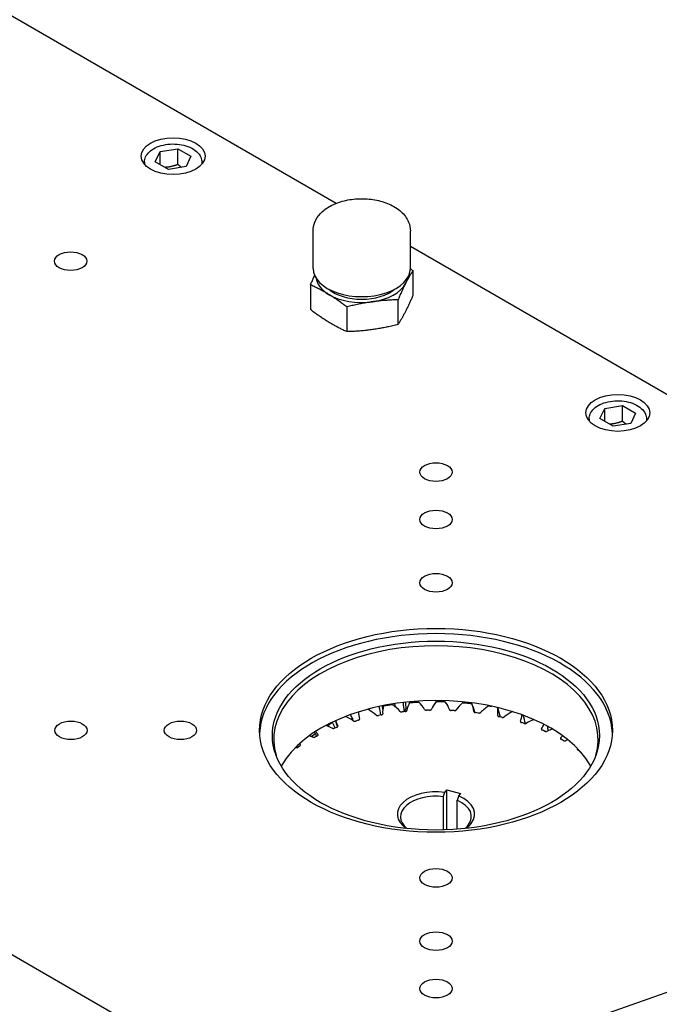
# Model space of a CAD drawing. Units: millimetres. Extents: x 186 to 2508, y 23 to 3269.
# Drawn here: x 929 to 1129, y 2485 to 2793 of the extents above; entities that cross this region are included whole.
import ezdxf

# ---------------------------------------------------------------- set-up
doc = ezdxf.new("R2010")
doc.units = ezdxf.units.MM
doc.header["$LTSCALE"] = 12
doc.layers.add('Visible Edges(Hillmar_metric)', color=7, linetype='Continuous', lineweight=25)

msp = doc.modelspace()

# ---------------------------------------------------------------- linework, layer by layer
at = {"layer": 'Visible Edges(Hillmar_metric)'}
for p, q in [((861.0877, 2832.1225), (1027.7875, 2735.8784)), ((972.6172, 2752.0696), (978.194, 2752.9323)), ((978.194, 2752.9323), (982.2765, 2750.5753)), ((978.194, 2748.0333), (978.194, 2752.9323)), ((971.1229, 2748.8498), (972.6172, 2752.0696)), ((972.6172, 2747.9871), (972.6172, 2752.0696)), ((982.2765, 2750.5753), (980.7822, 2747.3555)), ((967.6997, 2748.7328), (967.6997, 2748.1196)), ((975.2054, 2746.4928), (971.1229, 2748.8498)), ((980.7822, 2747.3555), (975.2054, 2746.4928)), ((985.6997, 2748.7328), (985.6997, 2748.1196)), ((1020.5031, 2715.4497), (1020.5031, 2727.1672)), ((1050.9831, 2715.4497), (1050.9831, 2727.1672)), ((1050.9831, 2722.4864), (1257.0675, 2603.5035)), ((1051.7829, 2714.7964), (1051.7829, 2707.0531)), ((1019.7033, 2710.3389), (1019.7033, 2702.5956)), ((1031.0664, 2703.4334), (1031.0664, 2695.6901)), ((1047.1061, 2705.6621), (1047.1061, 2697.9189)), ((1002.5091, 2456.5341), (606.5293, 2685.1531)), ((1111.8465, 2671.6855), (1117.4233, 2672.5482)), ((1117.4233, 2672.5482), (1121.5058, 2670.1912)), ((1117.4233, 2667.6492), (1117.4233, 2672.5482)), ((1110.3522, 2668.4657), (1111.8465, 2671.6855)), ((1111.8465, 2667.603), (1111.8465, 2671.6855)), ((1121.5058, 2670.1912), (1120.0115, 2666.9714)), ((1106.929, 2668.3487), (1106.929, 2667.7355)), ((1114.4347, 2666.1087), (1110.3522, 2668.4657)), ((1120.0115, 2666.9714), (1114.4347, 2666.1087)), ((1124.929, 2668.3487), (1124.929, 2667.7355)), ((1061.7344, 2551.4784), (1062.359, 2552.2728)), ((1062.359, 2552.2728), (1066.6933, 2551.137)), ((1062.359, 2539.7621), (1062.359, 2552.2728)), ((1061.3121, 2539.7285), (1061.3121, 2550.1248)), ((1065.6464, 2539.9488), (1065.6464, 2548.9889)), ((1066.6933, 2551.137), (1066.0688, 2550.3425)), ((1149.7063, 2495.3158), (1033.1752, 2454.4074))]:
    msp.add_line(p, q, dxfattribs=at)
for centre, major_axis in [((976.6997, 2750.6362), (10, 0)), ((944.604, 2717.764), (5.053, 0)), ((1115.929, 2670.2521), (10, 0)), ((1058.9928, 2651.7217), (5.053, 0)), ((1058.9928, 2636.8837), (5.053, 0)), ((1058.9928, 2617.0806), (5.053, 0)), ((1058.9928, 2570.8926), (55.25, 0)), ((1058.9928, 2569.2596), (51.2019, 0)), ((944.6928, 2570.8926), (5.053, 0)), ((978.9928, 2570.8926), (5.053, 0)), ((1058.9928, 2524.7046), (5.053, 0)), ((1058.9928, 2504.9015), (5.053, 0)), ((1058.9928, 2490.0636), (5.053, 0))]:
    msp.add_ellipse(centre, major_axis=major_axis, ratio=0.57735027, dxfattribs=at)
for centre, major_axis, start_param, end_param in [((1035.7431, 2715.4497), (15.24, 0), 3.14159264, 6.28318531), ((1035.7431, 2713.0512), (-14.2875, 0), 0.0916736, 0.75977931), ((1035.7431, 2713.0512), (14.2875, 0), 5.99576707, 6.19151171), ((1035.7431, 2713.0512), (14.2875, 0), 4.94856952, 5.99576707), ((1035.7431, 2713.0512), (-14.2875, 0), 0.75977931, 1.80697686), ((1035.7431, 2713.0512), (12.5, 0), 3.74285439, 5.68192357), ((1058.9928, 2569.2596), (55.25, 0), 0.02559942, 3.11599323), ((1058.9928, 2568.0349), (-50.8, 0), 2.97143363, 6.45334433), ((1058.9928, 2550.8884), (50.8, 0), 0.30522297, 2.83636969), ((1035.4579, 2573.6048), (21.0387, 0), 0.32002144, 0.53186358), ((1078.0669, 2574.6795), (-21.0387, 0), 5.83900368, 6.05048338), ((1042.5021, 2575.1855), (21.0387, 0), 0.18343046, 0.3952726), ((1055.7774, 2576.5822), (-21.0387, 0), 6.27684033, 6.46025633), ((1022.8078, 2568.8657), (21.0387, 0), 0.59320341, 0.79003577), ((1063.3345, 2576.5377), (-21.0387, 0), 6.11218565, 6.32366535), ((1028.8521, 2571.485), (21.0387, 0), 0.45661243, 0.66845457), ((1058.9928, 2544.6667), (56.4035, 0), 1.74250157, 1.75959257), ((1070.8108, 2575.8995), (-21.0387, 0), 5.97559466, 6.18707436), ((1058.9928, 2544.6667), (56.4035, 0), 1.60591058, 1.62300158), ((1058.9928, 2544.6667), (56.4035, 0), 1.4693196, 1.4864106), ((1084.9677, 2572.9004), (-21.0387, 0), 5.70241269, 5.91389239), ((1049.8534, 2576.1977), (21.0387, 0), 0.04683947, 0.25868161), ((1091.3846, 2570.5954), (21.0387, 0), 2.42422905, 2.63570875), ((1057.3751, 2576.6225), (21.0387, 0), 6.19343379, 6.3987672), ((1097.1981, 2567.8074), (21.0387, 0), 2.31426131, 2.49911777), ((1048.2802, 2576.0321), (-21.0387, 0), 0.17403588, 0.31366201), ((1017.4376, 2565.7956), (21.0387, 0), 0.7297944, 0.89039937), ((1058.9928, 2544.6667), (56.4035, 0), 2.01568354, 2.03277454), ((1058.9928, 2544.6667), (56.4035, 0), 1.87909255, 1.89618355), ((1058.9928, 2544.6667), (56.4035, 0), 1.33272861, 1.34981961), ((1058.9928, 2544.6667), (56.4035, 0), 1.19613763, 1.21322863), ((1064.9268, 2576.452), (21.0387, 0), 6.05684281, 6.22574141), ((1102.2999, 2564.5884), (21.0387, 0), 2.21720016, 2.36252678), ((1040.9825, 2574.8978), (-21.0387, 0), 0.36448276, 0.45025299), ((1012.8415, 2562.3319), (21.0387, 0), 0.86638538, 0.98205385), ((1005.6707, 2566.701), (-23.8572, 0), 3.64623129, 3.65185896), ((1058.9928, 2544.6667), (56.4035, 0), 2.15227452, 2.16936552), ((1058.9928, 2544.6667), (56.4035, 0), 1.05954664, 1.07663764), ((1072.368, 2575.6894), (21.0387, 0), 5.92025182, 6.04150781), ((1058.9928, 2544.6667), (56.4035, 0), 0.92295566, 0.94004666), ((1106.595, 2560.9982), (21.0387, 0), 2.12834689, 2.2259358), ((1009.105, 2558.5392), (21.0387, 0), 1.00297637, 1.06637565), ((999.6589, 2563.9357), (-23.8572, 0), 3.57867016, 3.61871965), ((1058.9928, 2544.6667), (56.4035, 0), 2.28886551, 2.30595651), ((1079.5601, 2574.349), (-21.0387, 0), 2.64206819, 2.70634049), ((1058.9928, 2544.6667), (56.4035, 0), 0.78636467, 0.80345567), ((1110.0034, 2557.1038), (21.0387, 0), 2.04634385, 2.08934481), ((1006.2979, 2554.488), (21.0387, 0), 1.13956735, 1.14467661), ((1058.9928, 2544.6667), (56.4035, 0), 2.42545649, 2.44254749), ((1034.0203, 2573.2003), (-21.0387, 0), 0.5628858, 0.58684398), ((1086.369, 2572.4556), (-21.0387, 0), 2.5054772, 2.50562648), ((1058.9928, 2544.6667), (56.4035, 0), 0.64977369, 0.66686469), ((1058.9928, 2544.6667), (-12.1125, 0), 4.48406538, 6.97779131), ((1058.9928, 2543.8502), (-11.1125, 0), 4.50213262, 6.89431081), ((1058.9928, 2543.8502), (11.1125, 0), 5.85708361, 7.2120346), ((1058.9928, 2544.6667), (12.1125, 0), 5.85708361, 7.23010184), ((1058.9928, 2543.8502), (-11.1125, 0), 2.53046715, 2.71549096), ((1058.9928, 2544.6667), (12.1125, 0), 5.58857931, 5.85708361)]:
    msp.add_ellipse(centre, major_axis=major_axis, ratio=0.57735027, start_param=start_param, end_param=end_param, dxfattribs=at)
for points, knots in [([(967.6997, 2748.7328), (967.6997, 2749.2968), (967.8286, 2749.8583), (968.3218, 2750.9414), (968.7034, 2751.4549), (969.7142, 2752.4311), (970.3744, 2752.8753), (971.8936, 2753.6216), (972.762, 2753.9155), (974.591, 2754.3156), (975.5506, 2754.4227), (977.4705, 2754.447), (978.4303, 2754.3653), (980.2698, 2754.0178), (981.1487, 2753.7516), (982.7468, 2753.0415), (983.4653, 2752.5966), (984.632, 2751.5502), (985.091, 2750.9513), (985.5862, 2749.7905), (985.6997, 2749.2626), (985.6997, 2748.7328)], [3.92699082, 3.92699082, 3.92699082, 3.92699082, 4.1840744, 4.1840744, 4.46582601, 4.46582601, 4.79278817, 4.79278817, 5.13567546, 5.13567546, 5.47585313, 5.47585313, 5.81398569, 5.81398569, 6.15370451, 6.15370451, 6.49660663, 6.49660663, 6.82709948, 6.82709948, 7.06858347, 7.06858347, 7.06858347, 7.06858347]), ([(1020.5031, 2727.1672), (1020.5031, 2728.1456), (1020.7088, 2729.1197), (1021.4869, 2730.9919), (1022.0862, 2731.873), (1023.6829, 2733.5818), (1024.7394, 2734.3616), (1027.2223, 2735.7221), (1028.6816, 2736.269), (1031.7669, 2737.0328), (1033.3928, 2737.2488), (1036.6505, 2737.3454), (1038.2813, 2737.2293), (1041.4291, 2736.6695), (1042.9449, 2736.2249), (1045.7357, 2734.9975), (1047.0112, 2734.2123), (1049.0764, 2732.3257), (1049.8998, 2731.2409), (1050.7805, 2729.1052), (1050.9831, 2728.1383), (1050.9831, 2727.1672)], [1.76044086, 1.76044086, 1.76044086, 1.76044086, 1.99592314, 1.99592314, 2.2551567, 2.2551567, 2.57193065, 2.57193065, 2.9261452, 2.9261452, 3.27992229, 3.27992229, 3.63002788, 3.63002788, 3.98223851, 3.98223851, 4.33840049, 4.33840049, 4.66831402, 4.66831402, 4.90203351, 4.90203351, 4.90203351, 4.90203351]), ([(1019.7033, 2710.3389), (1019.8643, 2710.7153), (1020.183, 2711.4512), (1020.6086, 2712.4051), (1020.8778, 2712.9911), (1020.9926, 2713.2375)], [0, 0, 0, 0, 0.2, 0.4, 0.548607522, 0.548607522, 0.548607522, 0.548607522]), ([(1106.929, 2668.3487), (1106.929, 2668.9127), (1107.0579, 2669.4742), (1107.5511, 2670.5573), (1107.9327, 2671.0708), (1108.9436, 2672.047), (1109.6037, 2672.4912), (1111.1229, 2673.2376), (1111.9914, 2673.5314), (1113.8203, 2673.9315), (1114.7799, 2674.0386), (1116.6998, 2674.0629), (1117.6596, 2673.9812), (1119.4991, 2673.6338), (1120.3781, 2673.3675), (1121.9761, 2672.6574), (1122.6946, 2672.2125), (1123.8613, 2671.1661), (1124.3203, 2670.5672), (1124.8155, 2669.4064), (1124.929, 2668.8785), (1124.929, 2668.3487)], [3.92699082, 3.92699082, 3.92699082, 3.92699082, 4.1840744, 4.1840744, 4.46582601, 4.46582601, 4.79278817, 4.79278817, 5.13567546, 5.13567546, 5.47585313, 5.47585313, 5.81398569, 5.81398569, 6.15370451, 6.15370451, 6.49660663, 6.49660663, 6.82709948, 6.82709948, 7.06858347, 7.06858347, 7.06858347, 7.06858347]), ([(1050.7595, 2579.5771), (1050.7983, 2579.5802), (1050.8371, 2579.5833), (1050.9567, 2579.5927), (1051.0374, 2579.599), (1051.199, 2579.6113), (1051.2798, 2579.6174), (1051.4414, 2579.6294), (1051.5223, 2579.6353), (1051.684, 2579.647), (1051.7649, 2579.6527), (1051.9267, 2579.6639), (1052.0076, 2579.6694), (1052.1695, 2579.6803), (1052.2504, 2579.6857), (1052.3702, 2579.6934), (1052.4089, 2579.6959), (1052.4476, 2579.6984)], [-0.049875928, -0.049875928, -0.049875928, -0.049875928, -0.038123641, -0.038123641, -0.013678236, -0.013678236, 0.010767169, 0.010767169, 0.035212574, 0.035212574, 0.059657979, 0.059657979, 0.084103384, 0.084103384, 0.108548789, 0.108548789, 0.12024007, 0.12024007, 0.12024007, 0.12024007]), ([(1052.4476, 2579.6984), (1052.4568, 2579.699), (1052.4659, 2579.6995), (1052.5429, 2579.7044), (1052.6106, 2579.7086), (1052.7462, 2579.717), (1052.814, 2579.7211), (1052.9497, 2579.7292), (1053.0175, 2579.7331), (1053.1532, 2579.7409), (1053.221, 2579.7448), (1053.3567, 2579.7523), (1053.4246, 2579.756), (1053.5251, 2579.7614), (1053.5578, 2579.7632), (1053.5904, 2579.7649)], [0.12024007, 0.12024007, 0.12024007, 0.12024007, 0.123003944, 0.123003944, 0.143456352, 0.143456352, 0.16390876, 0.16390876, 0.184361168, 0.184361168, 0.204813576, 0.204813576, 0.225265984, 0.225265984, 0.235098174, 0.235098174, 0.235098174, 0.235098174]), ([(1059.0697, 2579.8992), (1059.1089, 2579.8992), (1059.1481, 2579.8992), (1059.2687, 2579.8992), (1059.3502, 2579.899), (1059.5132, 2579.8986), (1059.5947, 2579.8983), (1059.7576, 2579.8974), (1059.8391, 2579.8969), (1060.0021, 2579.8957), (1060.0836, 2579.895), (1060.2465, 2579.8935), (1060.328, 2579.8926), (1060.4909, 2579.8906), (1060.5724, 2579.8895), (1060.6928, 2579.8878), (1060.7317, 2579.8872), (1060.7707, 2579.8866)], [-0.049875928, -0.049875928, -0.049875928, -0.049875928, -0.038123641, -0.038123641, -0.013678236, -0.013678236, 0.010767169, 0.010767169, 0.035212574, 0.035212574, 0.059657979, 0.059657979, 0.084103384, 0.084103384, 0.108548789, 0.108548789, 0.12024007, 0.12024007, 0.12024007, 0.12024007]), ([(1060.7707, 2579.8866), (1060.7799, 2579.8865), (1060.7891, 2579.8863), (1060.8665, 2579.8851), (1060.9346, 2579.884), (1061.0709, 2579.8816), (1061.1391, 2579.8803), (1061.2753, 2579.8777), (1061.3435, 2579.8763), (1061.4797, 2579.8733), (1061.5478, 2579.8718), (1061.6841, 2579.8686), (1061.7522, 2579.8669), (1061.853, 2579.8644), (1061.8858, 2579.8635), (1061.9185, 2579.8627)], [0.12024007, 0.12024007, 0.12024007, 0.12024007, 0.123003944, 0.123003944, 0.143456352, 0.143456352, 0.16390876, 0.16390876, 0.184361168, 0.184361168, 0.204813576, 0.204813576, 0.225265984, 0.225265984, 0.235098174, 0.235098174, 0.235098174, 0.235098174]), ([(1042.6027, 2578.6047), (1042.6404, 2578.6108), (1042.6781, 2578.6169), (1042.7943, 2578.6356), (1042.8729, 2578.6482), (1043.03, 2578.6732), (1043.1086, 2578.6855), (1043.2659, 2578.7101), (1043.3446, 2578.7223), (1043.5021, 2578.7466), (1043.5809, 2578.7586), (1043.7385, 2578.7824), (1043.8174, 2578.7943), (1043.9752, 2578.8178), (1044.0541, 2578.8294), (1044.1709, 2578.8465), (1044.2087, 2578.852), (1044.2465, 2578.8575)], [-0.049875928, -0.049875928, -0.049875928, -0.049875928, -0.038123641, -0.038123641, -0.013678236, -0.013678236, 0.010767169, 0.010767169, 0.035212574, 0.035212574, 0.059657979, 0.059657979, 0.084103384, 0.084103384, 0.108548789, 0.108548789, 0.12024007, 0.12024007, 0.12024007, 0.12024007]), ([(1044.2465, 2578.8575), (1044.2554, 2578.8588), (1044.2643, 2578.8601), (1044.3394, 2578.871), (1044.4055, 2578.8805), (1044.5379, 2578.8994), (1044.6041, 2578.9088), (1044.7366, 2578.9275), (1044.8028, 2578.9368), (1044.9354, 2578.9552), (1045.0017, 2578.9643), (1045.1344, 2578.9824), (1045.2007, 2578.9915), (1045.2991, 2579.0047), (1045.331, 2579.009), (1045.3629, 2579.0133)], [0.12024007, 0.12024007, 0.12024007, 0.12024007, 0.123003944, 0.123003944, 0.143456352, 0.143456352, 0.16390876, 0.16390876, 0.184361168, 0.184361168, 0.204813576, 0.204813576, 0.225265984, 0.225265984, 0.235098174, 0.235098174, 0.235098174, 0.235098174]), ([(1047.7355, 2576.8407), (1047.7692, 2576.801), (1047.816, 2576.7656), (1047.9319, 2576.706), (1048.0005, 2576.6826), (1048.1276, 2576.6564), (1048.1828, 2576.6496), (1048.2951, 2576.6447), (1048.3517, 2576.6466), (1048.4072, 2576.6527)], [0, 0, 0, 0, 0.0229484462, 0.0229484462, 0.0465757771, 0.0465757771, 0.0634151363, 0.0634151363, 0.0803230432, 0.0803230432, 0.0803230432, 0.0803230432]), ([(1049.3124, 2577.2153), (1049.3035, 2577.1987), (1049.2947, 2577.182), (1049.2675, 2577.1304), (1049.249, 2577.0956), (1049.2119, 2577.0259), (1049.1933, 2576.9911), (1049.156, 2576.9214), (1049.1373, 2576.8866), (1049.0998, 2576.817), (1049.0811, 2576.7821), (1049.0575, 2576.7386), (1049.0528, 2576.7299), (1049.0481, 2576.7212)], [-0.036908882, -0.036908882, -0.036908882, -0.036908882, -0.0279966039, -0.0279966039, -0.0093618405, -0.0093618405, 0.009272923, 0.009272923, 0.0279076864, 0.0279076864, 0.0465424498, 0.0465424498, 0.0512175953, 0.0512175953, 0.0512175953, 0.0512175953]), ([(1049.5779, 2577.7252), (1049.5722, 2577.714), (1049.5664, 2577.7029), (1049.5277, 2577.6276), (1049.4945, 2577.5634), (1049.4278, 2577.4353), (1049.3944, 2577.3712), (1049.3446, 2577.2766), (1049.3285, 2577.2459), (1049.3124, 2577.2153)], [-0.1276299968, -0.1276299968, -0.1276299968, -0.1276299968, -0.1216690008, -0.1216690008, -0.0874675827, -0.0874675827, -0.0532661647, -0.0532661647, -0.036908882, -0.036908882, -0.036908882, -0.036908882]), ([(1049.3555, 2576.7525), (1049.4374, 2576.7606), (1049.5159, 2576.778), (1049.6553, 2576.8287), (1049.7153, 2576.8614), (1049.7922, 2576.9243), (1049.8165, 2576.9508), (1049.8526, 2577.0066), (1049.8642, 2577.0356), (1049.8692, 2577.0651)], [0, 0, 0, 0, 0.0249324542, 0.0249324542, 0.0494386962, 0.0494386962, 0.0649733231, 0.0649733231, 0.0804072501, 0.0804072501, 0.0804072501, 0.0804072501]), ([(1055.4284, 2577.426), (1055.4525, 2577.3841), (1055.4906, 2577.3453), (1055.5913, 2577.2771), (1055.6537, 2577.2486), (1055.7735, 2577.2126), (1055.8266, 2577.2016), (1055.9367, 2577.1879), (1055.9932, 2577.1853), (1056.0495, 2577.187)], [0, 0, 0, 0, 0.0229484462, 0.0229484462, 0.0465757771, 0.0465757771, 0.0634151363, 0.0634151363, 0.0803230432, 0.0803230432, 0.0803230432, 0.0803230432]), ([(1057.0126, 2577.2112), (1057.0957, 2577.2129), (1057.1775, 2577.2239), (1057.3276, 2577.2632), (1057.3947, 2577.2909), (1057.4858, 2577.3472), (1057.5161, 2577.3715), (1057.565, 2577.4239), (1057.5834, 2577.4518), (1057.5952, 2577.4806)], [0, 0, 0, 0, 0.0249324542, 0.0249324542, 0.0494386962, 0.0494386962, 0.0649733231, 0.0649733231, 0.0804072501, 0.0804072501, 0.0804072501, 0.0804072501]), ([(1063.1878, 2577.4011), (1063.2018, 2577.3577), (1063.2303, 2577.3163), (1063.3141, 2577.2408), (1063.3692, 2577.2076), (1063.4793, 2577.1626), (1063.5294, 2577.1475), (1063.6352, 2577.1252), (1063.6906, 2577.1182), (1063.7468, 2577.1154)], [0, 0, 0, 0, 0.0229484462, 0.0229484462, 0.0465757771, 0.0465757771, 0.0634151363, 0.0634151363, 0.0803230432, 0.0803230432, 0.0803230432, 0.0803230432]), ([(1064.7066, 2577.0638), (1064.7893, 2577.0589), (1064.8729, 2577.0634), (1065.0309, 2577.0905), (1065.1039, 2577.1127), (1065.2074, 2577.1613), (1065.2432, 2577.183), (1065.304, 2577.2311), (1065.3288, 2577.2572), (1065.3473, 2577.2849)], [0, 0, 0, 0, 0.0249324542, 0.0249324542, 0.0494386962, 0.0494386962, 0.0649733231, 0.0649733231, 0.0804072501, 0.0804072501, 0.0804072501, 0.0804072501]), ([(1067.3785, 2579.565), (1067.4173, 2579.5619), (1067.4561, 2579.5589), (1067.5757, 2579.5493), (1067.6563, 2579.5428), (1067.8177, 2579.5295), (1067.8983, 2579.5228), (1068.0596, 2579.5092), (1068.1402, 2579.5023), (1068.3014, 2579.4883), (1068.3819, 2579.4812), (1068.543, 2579.4668), (1068.6235, 2579.4595), (1068.7844, 2579.4448), (1068.8649, 2579.4373), (1068.9838, 2579.4261), (1069.0222, 2579.4225), (1069.0607, 2579.4188)], [-0.049875928, -0.049875928, -0.049875928, -0.049875928, -0.038123641, -0.038123641, -0.013678236, -0.013678236, 0.010767169, 0.010767169, 0.035212574, 0.035212574, 0.059657979, 0.059657979, 0.084103384, 0.084103384, 0.108548789, 0.108548789, 0.12024007, 0.12024007, 0.12024007, 0.12024007]), ([(1069.0607, 2579.4188), (1069.0698, 2579.418), (1069.0789, 2579.4171), (1069.1552, 2579.4098), (1069.2224, 2579.4033), (1069.3569, 2579.3902), (1069.4241, 2579.3836), (1069.5585, 2579.3703), (1069.6256, 2579.3635), (1069.7599, 2579.3499), (1069.8271, 2579.343), (1069.9613, 2579.3292), (1070.0284, 2579.3222), (1070.1277, 2579.3117), (1070.1599, 2579.3083), (1070.1922, 2579.3049)], [0.12024007, 0.12024007, 0.12024007, 0.12024007, 0.123003944, 0.123003944, 0.143456352, 0.143456352, 0.16390876, 0.16390876, 0.184361168, 0.184361168, 0.204813576, 0.204813576, 0.225265984, 0.225265984, 0.235098174, 0.235098174, 0.235098174, 0.235098174]), ([(1070.8691, 2576.7664), (1070.8727, 2576.7223), (1070.8912, 2576.679), (1070.9563, 2576.5976), (1071.0031, 2576.5605), (1071.1016, 2576.5072), (1071.1476, 2576.4883), (1071.2472, 2576.4579), (1071.3004, 2576.4466), (1071.3554, 2576.4395)], [0, 0, 0, 0, 0.0229484462, 0.0229484462, 0.0465757771, 0.0465757771, 0.0634151363, 0.0634151363, 0.0803230432, 0.0803230432, 0.0803230432, 0.0803230432]), ([(1075.531, 2578.5807), (1075.5688, 2578.5746), (1075.6065, 2578.5685), (1075.7227, 2578.5497), (1075.8011, 2578.5368), (1075.9578, 2578.511), (1076.0361, 2578.498), (1076.1926, 2578.4718), (1076.2709, 2578.4587), (1076.4111, 2578.4349), (1076.4731, 2578.4243), (1076.5351, 2578.4136)], [-0.049875928, -0.049875928, -0.049875928, -0.049875928, -0.038123641, -0.038123641, -0.013678236, -0.013678236, 0.010767169, 0.010767169, 0.035212574, 0.035212574, 0.054617199, 0.054617199, 0.054617199, 0.054617199]), ([(1032.4024, 2574.3334), (1032.4194, 2574.3475), (1032.4364, 2574.3615), (1032.4896, 2574.4054), (1032.5258, 2574.4353), (1032.5981, 2574.4951), (1032.6342, 2574.5251), (1032.7063, 2574.5849), (1032.7423, 2574.6149), (1032.7922, 2574.6565), (1032.8062, 2574.6682), (1032.8202, 2574.6798)], [0.163628735, 0.163628735, 0.163628735, 0.163628735, 0.1723854529, 0.1723854529, 0.1910251944, 0.1910251944, 0.2096649359, 0.2096649359, 0.2283046774, 0.2283046774, 0.2355546263, 0.2355546263, 0.2355546263, 0.2355546263]), ([(1033.118, 2573.894), (1033.169, 2573.8611), (1033.2306, 2573.8343), (1033.3701, 2573.7949), (1033.447, 2573.7832), (1033.5817, 2573.7777), (1033.638, 2573.7798), (1033.7485, 2573.7925), (1033.8021, 2573.8031), (1033.8526, 2573.8177)], [0, 0, 0, 0, 0.0229484462, 0.0229484462, 0.0465757771, 0.0465757771, 0.0634151363, 0.0634151363, 0.0803230432, 0.0803230432, 0.0803230432, 0.0803230432]), ([(1034.7192, 2574.0615), (1034.7942, 2574.0821), (1034.8617, 2574.111), (1034.9722, 2574.1816), (1035.0147, 2574.2224), (1035.0594, 2574.295), (1035.0704, 2574.3243), (1035.0791, 2574.3836), (1035.0767, 2574.4134), (1035.0677, 2574.4426)], [0, 0, 0, 0, 0.0249324542, 0.0249324542, 0.0494386962, 0.0494386962, 0.0649733231, 0.0649733231, 0.0804072501, 0.0804072501, 0.0804072501, 0.0804072501]), ([(1040.2522, 2575.656), (1040.2949, 2575.6194), (1040.3497, 2575.588), (1040.4786, 2575.538), (1040.552, 2575.5203), (1040.6841, 2575.5043), (1040.7404, 2575.5019), (1040.8528, 2575.5059), (1040.9085, 2575.5121), (1040.9619, 2575.5226)], [0, 0, 0, 0, 0.0229484462, 0.0229484462, 0.0465757771, 0.0465757771, 0.0634151363, 0.0634151363, 0.0803230432, 0.0803230432, 0.0803230432, 0.0803230432]), ([(1041.8779, 2575.696), (1041.9571, 2575.7105), (1042.0308, 2575.7339), (1042.1569, 2575.7951), (1042.2087, 2575.8322), (1042.27, 2575.9005), (1042.2879, 2575.9287), (1042.3105, 2575.9868), (1042.3152, 2576.0165), (1042.3131, 2576.0461)], [0, 0, 0, 0, 0.0249324542, 0.0249324542, 0.0494386962, 0.0494386962, 0.0649733231, 0.0649733231, 0.0804072501, 0.0804072501, 0.0804072501, 0.0804072501]), ([(1072.2941, 2576.3129), (1072.3749, 2576.3015), (1072.4589, 2576.2994), (1072.6217, 2576.3139), (1072.6993, 2576.33), (1072.8133, 2576.37), (1072.8539, 2576.3887), (1072.9254, 2576.4316), (1072.9561, 2576.4555), (1072.9811, 2576.4815)], [0, 0, 0, 0, 0.024932454, 0.024932454, 0.0494386954, 0.0494386954, 0.064973323, 0.064973323, 0.0804072501, 0.0804072501, 0.0804072501, 0.0804072501]), ([(1078.3291, 2575.5337), (1078.3222, 2575.4898), (1078.3304, 2575.4455), (1078.3757, 2575.3597), (1078.4133, 2575.3192), (1078.4983, 2575.2587), (1078.5394, 2575.2363), (1078.6309, 2575.1984), (1078.681, 2575.183), (1078.7338, 2575.1716)], [0, 0, 0, 0, 0.0229484472, 0.0229484472, 0.0465757797, 0.0465757797, 0.0634151372, 0.0634151372, 0.0803230432, 0.0803230432, 0.0803230432, 0.0803230432]), ([(1079.6339, 2574.9724), (1079.7113, 2574.9548), (1079.7939, 2574.9461), (1079.9587, 2574.9476), (1080.0393, 2574.9576), (1080.1617, 2574.9882), (1080.2063, 2575.0036), (1080.2873, 2575.0404), (1080.3234, 2575.0617), (1080.3542, 2575.0855)], [0, 0, 0, 0, 0.0249324542, 0.0249324542, 0.0494386962, 0.0494386962, 0.0649733231, 0.0649733231, 0.0804072501, 0.0804072501, 0.0804072501, 0.0804072501]), ([(1085.4289, 2573.7261), (1085.4117, 2573.6831), (1085.4094, 2573.6386), (1085.4341, 2573.55), (1085.4617, 2573.507), (1085.5317, 2573.4403), (1085.5671, 2573.4149), (1085.6488, 2573.3702), (1085.6948, 2573.351), (1085.7445, 2573.3356)], [0, 0, 0, 0, 0.0229484462, 0.0229484462, 0.0465757771, 0.0465757771, 0.0634151363, 0.0634151363, 0.0803230432, 0.0803230432, 0.0803230432, 0.0803230432]), ([(1025.7392, 2572.7783), (1025.7047, 2572.7538), (1025.6701, 2572.7295), (1025.5632, 2572.6541), (1025.4909, 2572.6033), (1025.3458, 2572.5017), (1025.2732, 2572.4509), (1025.1289, 2572.3504), (1025.0572, 2572.3006), (1024.9854, 2572.2508)], [-0.144831052, -0.144831052, -0.144831052, -0.144831052, -0.128453467, -0.128453467, -0.094246235, -0.094246235, -0.060039003, -0.060039003, -0.026389438, -0.026389438, -0.026389438, -0.026389438]), ([(1026.5541, 2573.3606), (1026.5356, 2573.3472), (1026.517, 2573.3338), (1026.4596, 2573.2924), (1026.4208, 2573.2644), (1026.343, 2573.2084), (1026.304, 2573.1805), (1026.2261, 2573.1246), (1026.1871, 2573.0967), (1026.109, 2573.0409), (1026.0699, 2573.013), (1025.9916, 2572.9573), (1025.9525, 2572.9294), (1025.8741, 2572.8737), (1025.8348, 2572.8459), (1025.7768, 2572.8048), (1025.758, 2572.7915), (1025.7392, 2572.7783)], [-0.274499441, -0.274499441, -0.274499441, -0.274499441, -0.26558416, -0.26558416, -0.246944419, -0.246944419, -0.228304677, -0.228304677, -0.209664936, -0.209664936, -0.191025194, -0.191025194, -0.172385453, -0.172385453, -0.153745711, -0.153745711, -0.144831052, -0.144831052, -0.144831052, -0.144831052]), ([(1026.4658, 2571.5876), (1026.5241, 2571.559), (1026.5915, 2571.5374), (1026.739, 2571.5093), (1026.8179, 2571.5037), (1026.9526, 2571.5088), (1027.0079, 2571.5154), (1027.1143, 2571.5366), (1027.165, 2571.5514), (1027.2116, 2571.5697)], [0, 0, 0, 0, 0.0229484462, 0.0229484462, 0.0465757771, 0.0465757771, 0.0634151363, 0.0634151363, 0.0803230432, 0.0803230432, 0.0803230432, 0.0803230432]), ([(1028.0126, 2571.8794), (1028.082, 2571.9057), (1028.1421, 2571.9397), (1028.2349, 2572.0183), (1028.2674, 2572.0621), (1028.2945, 2572.1375), (1028.2986, 2572.1674), (1028.2932, 2572.2268), (1028.2838, 2572.2561), (1028.268, 2572.2843)], [0, 0, 0, 0, 0.0249324542, 0.0249324542, 0.0494386962, 0.0494386962, 0.0649733231, 0.0649733231, 0.0804072501, 0.0804072501, 0.0804072501, 0.0804072501]), ([(1086.5892, 2573.0674), (1086.6617, 2573.0439), (1086.7415, 2573.0288), (1086.9051, 2573.0174), (1086.9873, 2573.0208), (1087.1158, 2573.0416), (1087.1636, 2573.0533), (1087.2526, 2573.0834), (1087.2933, 2573.1017), (1087.3294, 2573.1228)], [0, 0, 0, 0, 0.0249324542, 0.0249324542, 0.0494386962, 0.0494386962, 0.0649733231, 0.0649733231, 0.0804072501, 0.0804072501, 0.0804072501, 0.0804072501]), ([(1092.0362, 2571.3771), (1092.0091, 2571.3359), (1091.9962, 2571.2919), (1091.9998, 2571.2023), (1092.0171, 2571.1575), (1092.0707, 2571.0859), (1092.0998, 2571.058), (1092.1702, 2571.0073), (1092.2112, 2570.9846), (1092.2568, 2570.9654)], [0, 0, 0, 0, 0.0229484462, 0.0229484462, 0.0465757771, 0.0465757771, 0.0634151363, 0.0634151363, 0.0803230432, 0.0803230432, 0.0803230432, 0.0803230432]), ([(1093.0304, 2570.6334), (1093.0966, 2570.6044), (1093.1722, 2570.5831), (1093.3315, 2570.559), (1093.4138, 2570.5559), (1093.546, 2570.5664), (1093.5961, 2570.5742), (1093.6913, 2570.5971), (1093.736, 2570.612), (1093.7768, 2570.6301)], [0, 0, 0, 0, 0.0249324542, 0.0249324542, 0.0494386962, 0.0494386962, 0.0649733231, 0.0649733231, 0.0804072501, 0.0804072501, 0.0804072501, 0.0804072501]), ([(1020.3922, 2569.2169), (1020.3549, 2569.1939), (1020.3175, 2569.1709), (1020.2021, 2569.0999), (1020.124, 2569.052), (1020.0145, 2568.9851), (1019.9833, 2568.966), (1019.9521, 2568.947)], [-0.1448310524, -0.1448310524, -0.1448310524, -0.1448310524, -0.1284534672, -0.1284534672, -0.0942462353, -0.0942462353, -0.0806280035, -0.0806280035, -0.0806280035, -0.0806280035]), ([(1021.2734, 2569.7661), (1021.2533, 2569.7535), (1021.2332, 2569.7408), (1021.1711, 2569.7017), (1021.129, 2569.6753), (1021.0449, 2569.6226), (1021.0028, 2569.5962), (1020.9184, 2569.5435), (1020.8763, 2569.5171), (1020.7918, 2569.4645), (1020.7496, 2569.4382), (1020.665, 2569.3856), (1020.6226, 2569.3594), (1020.5379, 2569.3069), (1020.4955, 2569.2807), (1020.4328, 2569.2419), (1020.4125, 2569.2294), (1020.3922, 2569.2169)], [-0.274499441, -0.274499441, -0.274499441, -0.274499441, -0.26558416, -0.26558416, -0.246944419, -0.246944419, -0.228304677, -0.228304677, -0.209664936, -0.209664936, -0.191025194, -0.191025194, -0.172385453, -0.172385453, -0.153745711, -0.153745711, -0.144831052, -0.144831052, -0.144831052, -0.144831052]), ([(1020.4195, 2568.7798), (1020.484, 2568.756), (1020.5559, 2568.7398), (1020.7086, 2568.7236), (1020.7882, 2568.7243), (1020.9204, 2568.74), (1020.9737, 2568.7508), (1021.0741, 2568.7802), (1021.1208, 2568.7988), (1021.1626, 2568.8206)], [0, 0, 0, 0, 0.0229484462, 0.0229484462, 0.0465757771, 0.0465757771, 0.0634151363, 0.0634151363, 0.0803230432, 0.0803230432, 0.0803230432, 0.0803230432]), ([(1021.8831, 2569.1904), (1021.9457, 2569.222), (1021.9971, 2569.2603), (1022.0706, 2569.3455), (1022.0925, 2569.3914), (1022.1016, 2569.4682), (1022.0985, 2569.4982), (1022.0791, 2569.5566), (1022.063, 2569.5849), (1022.0406, 2569.6116)], [0, 0, 0, 0, 0.0249324542, 0.0249324542, 0.0494386962, 0.0494386962, 0.0649733231, 0.0649733231, 0.0804072501, 0.0804072501, 0.0804072501, 0.0804072501]), ([(1098.0281, 2568.5306), (1097.9914, 2568.4919), (1097.9683, 2568.4494), (1097.9508, 2568.3603), (1097.9573, 2568.3145), (1097.9935, 2568.2394), (1098.0158, 2568.2095), (1098.0735, 2568.1536), (1098.1088, 2568.128), (1098.1494, 2568.1054)], [0, 0, 0, 0, 0.0229484462, 0.0229484462, 0.0465757771, 0.0465757771, 0.0634151363, 0.0634151363, 0.0803230432, 0.0803230432, 0.0803230432, 0.0803230432]), ([(1098.8375, 2567.7156), (1098.8963, 2567.6817), (1098.9661, 2567.6547), (1099.1183, 2567.6182), (1099.1991, 2567.6088), (1099.3325, 2567.6087), (1099.384, 2567.6126), (1099.4838, 2567.6277), (1099.5315, 2567.6389), (1099.5762, 2567.6537)], [0, 0, 0, 0, 0.0249324542, 0.0249324542, 0.0494386962, 0.0494386962, 0.0649733231, 0.0649733231, 0.0804072501, 0.0804072501, 0.0804072501, 0.0804072501]), ([(1015.0918, 2565.5227), (1015.1613, 2565.5042), (1015.2363, 2565.4939), (1015.3915, 2565.4898), (1015.4701, 2565.4967), (1015.5974, 2565.5227), (1015.6476, 2565.5376), (1015.7401, 2565.5746), (1015.782, 2565.5967), (1015.8183, 2565.6216)], [0, 0, 0, 0, 0.0229484462, 0.0229484462, 0.0465757771, 0.0465757771, 0.0634151363, 0.0634151363, 0.0803230432, 0.0803230432, 0.0803230432, 0.0803230432]), ([(1016.4449, 2566.0446), (1016.4995, 2566.0808), (1016.5414, 2566.1228), (1016.5941, 2566.2129), (1016.6049, 2566.2602), (1016.5958, 2566.337), (1016.5857, 2566.3664), (1016.5527, 2566.4228), (1016.53, 2566.4496), (1016.5016, 2566.4743)], [0, 0, 0, 0, 0.0249324542, 0.0249324542, 0.0494386962, 0.0494386962, 0.0649733231, 0.0649733231, 0.0804072501, 0.0804072501, 0.0804072501, 0.0804072501]), ([(1103.2927, 2565.2396), (1103.2473, 2565.204), (1103.2144, 2565.1638), (1103.176, 2565.0769), (1103.1716, 2565.031), (1103.1898, 2564.9538), (1103.2048, 2564.9224), (1103.2489, 2564.8625), (1103.2778, 2564.8344), (1103.3127, 2564.8088)], [0, 0, 0, 0, 0.0229484462, 0.0229484462, 0.0465757771, 0.0465757771, 0.0634151363, 0.0634151363, 0.0803230432, 0.0803230432, 0.0803230432, 0.0803230432]), ([(1103.9024, 2564.3685), (1103.9527, 2564.3303), (1104.0155, 2564.2981), (1104.1305, 2564.2591), (1104.1766, 2564.2475), (1104.2245, 2564.2393)], [0, 0, 0, 0, 0.0249324542, 0.0249324542, 0.0399969591, 0.0399969591, 0.0399969591, 0.0399969591])]:
    msp.add_open_spline(points, degree=3, knots=knots, dxfattribs=at)
for points, weights in [([(978.194, 2748.0333), (976.0446, 2747.1763), (974.1182, 2747.1205)], [1, 1.11516383842, 1.05886467072]), ([(979.2834, 2747.1237), (978.7683, 2747.5103), (978.194, 2748.0333)], [1.05850500864, 1.03917061523, 1]), ([(1117.4233, 2667.6492), (1115.2739, 2666.7922), (1113.3476, 2666.7364)], [1, 1.11516383842, 1.05886467072]), ([(1118.5127, 2666.7396), (1117.9976, 2667.1262), (1117.4233, 2667.6492)], [1.05850500864, 1.03917061523, 1]), ([(1061.3121, 2550.1248), (1061.5141, 2550.7717), (1061.7344, 2551.4784)], [1.07411524921, 1.03739967348, 1]), ([(1066.0688, 2550.3425), (1065.8485, 2549.6358), (1065.6464, 2548.9889)], [1, 1.03739967348, 1.07411524921])]:
    msp.add_rational_spline(points, weights, degree=2, dxfattribs=at)
for points in [[(1050.9829, 2715.4027), (1051.2474, 2715.2046), (1051.5143, 2715.0023), (1051.7829, 2714.7964)], [(1051.7829, 2714.7964), (1051.6219, 2714.5442), (1051.3032, 2714.0349), (1050.8377, 2713.2599), (1050.3747, 2712.4545), (1049.9104, 2711.6089), (1049.6, 2711.0164), (1049.4445, 2710.7128)], [(1025.3848, 2707.3697), (1025.0071, 2707.5993), (1024.2527, 2708.0439), (1023.1244, 2708.6683), (1021.9993, 2709.2531), (1020.869, 2709.8059), (1020.0944, 2710.1633), (1019.7033, 2710.3389)], [(1049.4445, 2710.7128), (1049.289, 2710.4092), (1048.9785, 2709.7888), (1048.5142, 2708.8207), (1048.0511, 2707.8172), (1047.5859, 2706.7746), (1047.2671, 2706.0386), (1047.1061, 2705.6621)], [(1031.0664, 2703.4334), (1030.6753, 2703.7331), (1029.9008, 2704.3171), (1028.7698, 2705.1386), (1027.6448, 2705.9212), (1026.5168, 2706.6679), (1025.7625, 2707.1402), (1025.3848, 2707.3697)], [(1051.7829, 2707.0531), (1051.6219, 2706.6767), (1051.3032, 2705.9408), (1050.8377, 2704.8975), (1050.3747, 2703.8942), (1049.9104, 2702.9262), (1049.6, 2702.306), (1049.4445, 2702.0024)], [(1039.0862, 2705.0313), (1038.553, 2704.9572), (1037.4881, 2704.7954), (1035.8955, 2704.5129), (1034.3073, 2704.1932), (1032.7118, 2703.8374), (1031.6184, 2703.5722), (1031.0664, 2703.4334)], [(1047.1061, 2705.6621), (1046.5541, 2705.6475), (1045.4609, 2705.6089), (1043.8644, 2705.5212), (1042.2764, 2705.3995), (1040.6841, 2705.2395), (1039.6194, 2705.1054), (1039.0862, 2705.0313)], [(1025.3848, 2698.6593), (1025.0071, 2698.8889), (1024.2527, 2699.3612), (1023.1244, 2700.1081), (1021.9993, 2700.8908), (1020.869, 2701.7118), (1020.0944, 2702.2958), (1019.7033, 2702.5956)], [(1049.4445, 2702.0024), (1049.289, 2701.6988), (1048.9785, 2701.1062), (1048.5142, 2700.2604), (1048.0511, 2699.455), (1047.5859, 2698.6804), (1047.2671, 2698.1712), (1047.1061, 2697.9189)], [(1031.0664, 2695.6901), (1030.6753, 2695.8656), (1029.9008, 2696.223), (1028.7698, 2696.7762), (1027.6448, 2697.3609), (1026.5168, 2697.9852), (1025.7625, 2698.4298), (1025.3848, 2698.6593)], [(1047.1061, 2697.9189), (1046.5541, 2697.7801), (1045.4609, 2697.5148), (1043.8644, 2697.1589), (1042.2764, 2696.8392), (1040.6841, 2696.5568), (1039.6194, 2696.395), (1039.0862, 2696.3209)], [(1039.0862, 2696.3209), (1038.553, 2696.2468), (1037.4881, 2696.1127), (1035.8955, 2695.9526), (1034.3073, 2695.8309), (1032.7118, 2695.7433), (1031.6184, 2695.7047), (1031.0664, 2695.6901)], [(1049.3463, 2579.6842), (1049.4243, 2579.0311), (1049.5015, 2578.3781), (1049.5779, 2577.7252)], [(1041.1421, 2578.3475), (1041.3079, 2577.4483), (1041.4724, 2576.5494), (1041.6353, 2575.6511)], [(1042.1045, 2578.5497), (1042.1811, 2578.1206), (1042.2573, 2577.6916), (1042.3333, 2577.2626)], [(1045.2383, 2579.1224), (1045.2448, 2579.0813), (1045.2512, 2579.0402), (1045.2576, 2578.9992)], [(1046.0625, 2579.2519), (1046.1071, 2578.9548), (1046.1515, 2578.6578), (1046.1957, 2578.3607)], [(1048.6788, 2579.607), (1048.8005, 2578.6444), (1048.9204, 2577.6821), (1049.0385, 2576.7202)], [(1070.5629, 2578.3383), (1070.7532, 2577.7245), (1070.9437, 2577.1101), (1071.1344, 2576.4951)], [(1078.2998, 2578.017), (1078.3226, 2577.9681), (1078.3418, 2577.9199), (1078.3573, 2577.8725)], [(1079.2127, 2575.0669), (1078.9283, 2576.0033), (1078.6431, 2576.9385), (1078.3573, 2577.8725)], [(1028.1687, 2571.9632), (1027.9692, 2572.6066), (1027.7698, 2573.2495), (1027.5707, 2573.8917)], [(1032.8202, 2574.6798), (1032.6169, 2575.0573), (1032.4087, 2575.4326), (1032.1961, 2575.8055)], [(1032.8202, 2574.6798), (1032.8728, 2574.4477), (1032.9253, 2574.2157), (1032.9778, 2573.9836)], [(1035.0685, 2574.4399), (1035.0668, 2574.4453), (1035.0651, 2574.4508), (1035.0634, 2574.4563)], [(1087.046, 2573.0305), (1086.8047, 2573.8921), (1086.5627, 2574.7529), (1086.3199, 2575.6127)], [(1027.4565, 2571.6656), (1027.1662, 2572.2357), (1026.865, 2572.801), (1026.5541, 2573.3606)], [(1094.2412, 2570.8302), (1094.1256, 2571.2871), (1094.0098, 2571.7437), (1093.8937, 2572.2001)], [(1021.1408, 2569.9272), (1021.0962, 2570.0724), (1021.0517, 2570.2175), (1021.0071, 2570.3626)], [(1021.6232, 2569.0585), (1021.5084, 2569.2952), (1021.3917, 2569.5311), (1021.2734, 2569.7661)], [(1015.8986, 2565.6767), (1015.8225, 2565.8522), (1015.7452, 2566.0273), (1015.667, 2566.202)]]:
    msp.add_open_spline(points, degree=3, dxfattribs=at)

doc.saveas('drawing.dxf')
